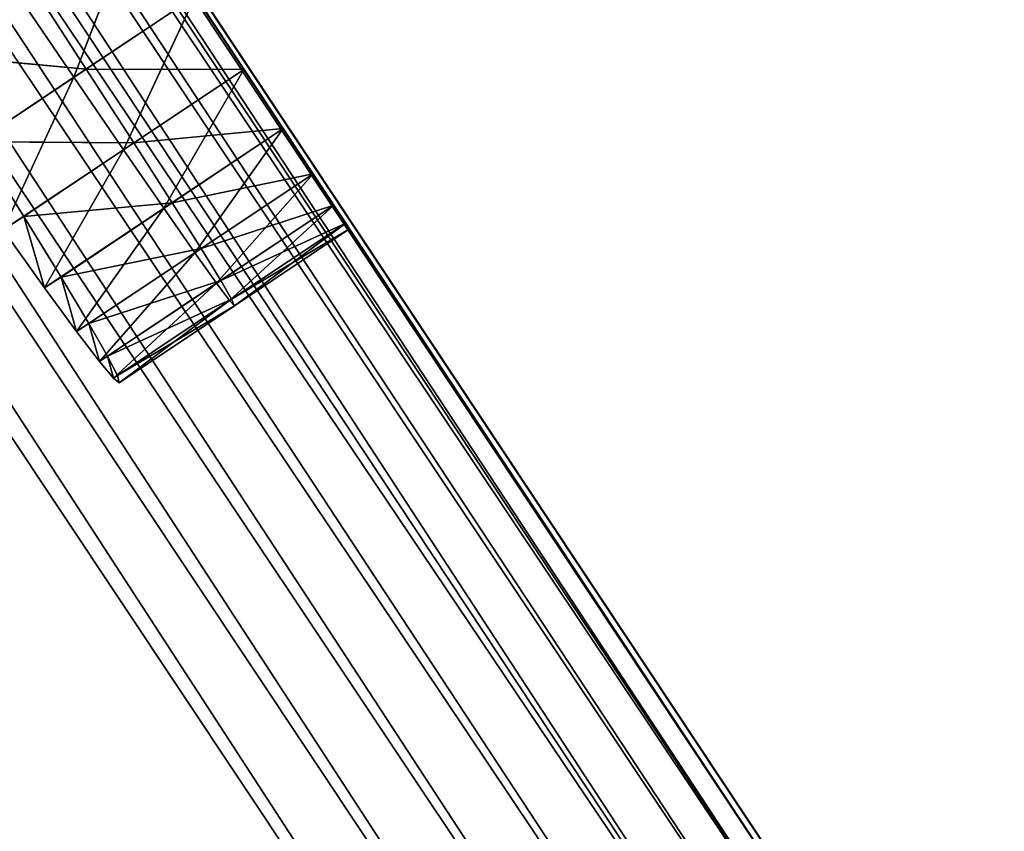
# Model space of a CAD drawing. Units: inches. Extents: x 39 to 180, y -10 to 88.
# Drawn here: x 74 to 77, y 9 to 11 of the extents above; entities that cross this region are included whole.
import ezdxf

# ---------------------------------------------------------------- set-up
doc = ezdxf.new("R2010")
doc.units = ezdxf.units.IN
doc.header["$MEASUREMENT"] = 0
doc.layers.get('0').update_dxf_attribs({"true_color": 0xff5454})
doc.layers.add('Default', color=7, linetype='Continuous', true_color=0x404040)

# ---------------------------------------------------------------- blocks, each defined once
blk = doc.blocks.new('Group#117')
at = {"color": 0}
for p, q in [((0.0001, 26.2177), (0.0001, 16.8657)), ((0.0001, 16.8657, 8.0517), (0.0001, 26.2177, 8.0517)), ((0.0001, 19.2037), (0.0001, 26.2177)), ((0.0001, 26.2177, 8.0517), (0.0001, 19.2037, 8.0517))]:
    blk.add_line(p, q, dxfattribs=at)
at = {"color": 53, "true_color": 0xebc339}
for p, q in [((0.0394, 23.3329, 14.001), (1.1303, 23.3608, 14.5845)), ((0.0394, 23.3329, 14.001), (1.1303, 23.3608, 14.5845)), ((1.1303, 23.3608, 14.5845), (0.0394, 23.3591, 14.5845)), ((1.1303, 23.3608, 14.5845), (0.0394, 23.3591, 14.5845)), ((0.0394, 23.3329, 15.168), (0.0394, 23.3591, 14.5845)), ((0.0394, 23.3591, 14.5845), (0.0394, 23.3329, 14.001)), ((0.0394, 23.3591, 14.5845), (0.0394, 23.3329, 14.001)), ((0.0394, 23.3591, 14.5845), (1.1208, 23.3345, 15.168)), ((0.0394, 23.3591, 14.5845), (1.1208, 23.3345, 15.168)), ((0.0394, 23.3329, 15.168), (0.0394, 23.3591, 14.5845)), ((0.0394, 23.2507, 13.4029), (1.1398, 23.3345, 14.0011)), ((1.1398, 23.3345, 14.0011), (0.0394, 23.3329, 14.001)), ((0.0394, 23.2507, 13.4029), (1.1398, 23.3345, 14.0011)), ((1.1398, 23.3345, 14.0011), (0.0394, 23.3329, 14.001)), ((1.1208, 23.3345, 15.168), (0.0394, 23.3329, 15.168)), ((1.1208, 23.3345, 15.168), (0.0394, 23.3329, 15.168)), ((0.0394, 23.2507, 15.7661), (0.0394, 23.3329, 15.168)), ((0.0394, 23.3329, 14.001), (0.0394, 23.2507, 13.4029)), ((0.0394, 23.3329, 14.001), (0.0394, 23.2507, 13.4029)), ((0.0394, 23.3329, 15.168), (1.1111, 23.2524, 15.7661)), ((0.0394, 23.3329, 15.168), (1.1111, 23.2524, 15.7661)), ((0.0394, 23.2507, 15.7661), (0.0394, 23.3329, 15.168)), ((1.1111, 23.2524, 15.7661), (1.1208, 23.3345, 15.168)), ((1.1111, 23.2524, 15.7661), (1.1208, 23.3345, 15.168)), ((1.1208, 23.3345, 15.168), (1.1303, 23.3608, 14.5845)), ((1.1208, 23.3345, 15.168), (1.1303, 23.3608, 14.5845)), ((2.2023, 23.3362, 15.168), (1.1208, 23.3345, 15.168)), ((2.2023, 23.3362, 15.168), (1.1208, 23.3345, 15.168)), ((1.1208, 23.3345, 15.168), (2.1828, 23.254, 15.7661)), ((1.1208, 23.3345, 15.168), (2.1828, 23.254, 15.7661)), ((2.2213, 23.3625, 14.5846), (1.1303, 23.3608, 14.5845)), ((2.2213, 23.3625, 14.5846), (1.1303, 23.3608, 14.5845)), ((1.1303, 23.3608, 14.5845), (2.2023, 23.3362, 15.168)), ((1.1303, 23.3608, 14.5845), (1.1398, 23.3345, 14.0011)), ((1.1303, 23.3608, 14.5845), (2.2023, 23.3362, 15.168)), ((1.1303, 23.3608, 14.5845), (1.1398, 23.3345, 14.0011)), ((1.1398, 23.3345, 14.0011), (2.2213, 23.3625, 14.5846)), ((1.1398, 23.3345, 14.0011), (2.2213, 23.3625, 14.5846)), ((2.2402, 23.3362, 14.0011), (1.1398, 23.3345, 14.0011)), ((2.2402, 23.3362, 14.0011), (1.1398, 23.3345, 14.0011)), ((1.1398, 23.3345, 14.0011), (1.1495, 23.2524, 13.403)), ((1.1398, 23.3345, 14.0011), (1.1495, 23.2524, 13.403)), ((1.1495, 23.2524, 13.403), (2.2402, 23.3362, 14.0011)), ((1.1495, 23.2524, 13.403), (2.2402, 23.3362, 14.0011)), ((2.2023, 23.3362, 15.168), (2.1828, 23.254, 15.7661)), ((2.2023, 23.3362, 15.168), (2.1828, 23.254, 15.7661)), ((2.2213, 23.3625, 14.5846), (2.2023, 23.3362, 15.168)), ((2.2213, 23.3625, 14.5846), (2.2023, 23.3362, 15.168)), ((2.2402, 23.3362, 14.0011), (2.2023, 23.3362, 15.168)), ((2.2402, 23.3362, 14.0011), (2.2023, 23.3362, 15.168)), ((2.2402, 23.3362, 14.0011), (2.2213, 23.3625, 14.5846)), ((2.2402, 23.3362, 14.0011), (2.2213, 23.3625, 14.5846)), ((2.2596, 23.254, 13.403), (2.2402, 23.3362, 14.0011)), ((2.2596, 23.254, 13.403), (2.2402, 23.3362, 14.0011)), ((1.1495, 23.2524, 13.403), (0.0394, 23.2507, 13.4029)), ((0.0394, 23.1085, 12.7978), (1.1495, 23.2524, 13.403)), ((1.1111, 23.2524, 15.7661), (0.0394, 23.2507, 15.7661)), ((0.0394, 23.1085, 12.7978), (1.1495, 23.2524, 13.403)), ((1.1495, 23.2524, 13.403), (0.0394, 23.2507, 13.4029)), ((1.1111, 23.2524, 15.7661), (0.0394, 23.2507, 15.7661)), ((0.0394, 23.1085, 16.3712), (0.0394, 23.2507, 15.7661)), ((0.0394, 23.2507, 13.4029), (0.0394, 23.1085, 12.7978)), ((0.0394, 23.2507, 15.7661), (1.1012, 23.1102, 16.3713)), ((0.0394, 23.2507, 13.4029), (0.0394, 23.1085, 12.7978)), ((0.0394, 23.2507, 15.7661), (1.1012, 23.1102, 16.3713)), ((0.0394, 23.1085, 16.3712), (0.0394, 23.2507, 15.7661)), ((1.1012, 23.1102, 16.3713), (1.1111, 23.2524, 15.7661)), ((1.1012, 23.1102, 16.3713), (1.1111, 23.2524, 15.7661)), ((2.1828, 23.254, 15.7661), (1.1111, 23.2524, 15.7661)), ((2.1828, 23.254, 15.7661), (1.1111, 23.2524, 15.7661)), ((1.1111, 23.2524, 15.7661), (2.1631, 23.1117, 16.3713)), ((1.1111, 23.2524, 15.7661), (2.1631, 23.1117, 16.3713)), ((2.2596, 23.254, 13.403), (1.1495, 23.2524, 13.403)), ((2.2596, 23.254, 13.403), (1.1495, 23.2524, 13.403)), ((1.1495, 23.2524, 13.403), (1.1593, 23.1102, 12.7978)), ((1.1495, 23.2524, 13.403), (1.1593, 23.1102, 12.7978)), ((1.1593, 23.1102, 12.7978), (2.2596, 23.254, 13.403)), ((1.1593, 23.1102, 12.7978), (2.2596, 23.254, 13.403)), ((2.1828, 23.254, 15.7661), (2.1631, 23.1117, 16.3713)), ((2.1828, 23.254, 15.7661), (2.1631, 23.1117, 16.3713)), ((2.2792, 23.1117, 12.7979), (2.2596, 23.254, 13.403)), ((2.2792, 23.1117, 12.7979), (2.2596, 23.254, 13.403)), ((1.1593, 23.1102, 12.7978), (0.0394, 23.1085, 12.7978)), ((1.1012, 23.1102, 16.3713), (0.0394, 23.1085, 16.3712)), ((0.0394, 22.9032, 12.1943), (1.1593, 23.1102, 12.7978)), ((0.0394, 22.9032, 12.1943), (1.1593, 23.1102, 12.7978)), ((1.1593, 23.1102, 12.7978), (0.0394, 23.1085, 12.7978)), ((1.1012, 23.1102, 16.3713), (0.0394, 23.1085, 16.3712)), ((0.0394, 22.9032, 16.9747), (0.0394, 23.1085, 16.3712)), ((0.0394, 23.1085, 12.7978), (0.0394, 22.9032, 12.1943)), ((0.0394, 23.1085, 16.3712), (1.0914, 22.9048, 16.9747)), ((0.0394, 23.1085, 12.7978), (0.0394, 22.9032, 12.1943)), ((0.0394, 23.1085, 16.3712), (1.0914, 22.9048, 16.9747)), ((0.0394, 22.9032, 16.9747), (0.0394, 23.1085, 16.3712)), ((1.0914, 22.9048, 16.9747), (1.1012, 23.1102, 16.3713)), ((1.0914, 22.9048, 16.9747), (1.1012, 23.1102, 16.3713)), ((2.1631, 23.1117, 16.3713), (1.1012, 23.1102, 16.3713)), ((2.1631, 23.1117, 16.3713), (1.1012, 23.1102, 16.3713)), ((1.1012, 23.1102, 16.3713), (2.1434, 22.9064, 16.9748)), ((1.1012, 23.1102, 16.3713), (2.1434, 22.9064, 16.9748)), ((2.2792, 23.1117, 12.7979), (1.1593, 23.1102, 12.7978)), ((2.2792, 23.1117, 12.7979), (1.1593, 23.1102, 12.7978)), ((1.1593, 23.1102, 12.7978), (1.169, 22.9048, 12.1943)), ((1.1593, 23.1102, 12.7978), (1.169, 22.9048, 12.1943)), ((1.169, 22.9048, 12.1943), (2.2792, 23.1117, 12.7979)), ((1.169, 22.9048, 12.1943), (2.2792, 23.1117, 12.7979)), ((2.1631, 23.1117, 16.3713), (2.1434, 22.9064, 16.9748)), ((2.1631, 23.1117, 16.3713), (2.1434, 22.9064, 16.9748)), ((2.2988, 22.9064, 12.1944), (2.2792, 23.1117, 12.7979)), ((2.2988, 22.9064, 12.1944), (2.2792, 23.1117, 12.7979)), ((0.0394, 22.6337, 11.6021), (1.169, 22.9048, 12.1943)), ((1.169, 22.9048, 12.1943), (0.0394, 22.9032, 12.1943)), ((0.0394, 22.6337, 11.6021), (1.169, 22.9048, 12.1943)), ((1.169, 22.9048, 12.1943), (0.0394, 22.9032, 12.1943)), ((0.0394, 22.9032, 16.9747), (1.0914, 22.9048, 16.9747)), ((0.0394, 22.9032, 16.9747), (1.0914, 22.9048, 16.9747)), ((0.0394, 22.6337, 17.5669), (0.0394, 22.9032, 16.9747)), ((0.0394, 22.9032, 12.1943), (0.0394, 22.6337, 11.6021)), ((0.0394, 22.6337, 17.5669), (0.0394, 22.9032, 16.9747)), ((1.0817, 22.6353, 17.5669), (0.0394, 22.9032, 16.9747)), ((0.0394, 22.9032, 12.1943), (0.0394, 22.6337, 11.6021)), ((1.0817, 22.6353, 17.5669), (0.0394, 22.9032, 16.9747)), ((1.0914, 22.9048, 16.9747), (1.0817, 22.6353, 17.5669)), ((1.0914, 22.9048, 16.9747), (1.0817, 22.6353, 17.5669)), ((2.1434, 22.9064, 16.9748), (1.0914, 22.9048, 16.9747)), ((2.1434, 22.9064, 16.9748), (1.0914, 22.9048, 16.9747)), ((1.0914, 22.9048, 16.9747), (2.1241, 22.6367, 17.567)), ((1.0914, 22.9048, 16.9747), (2.1241, 22.6367, 17.567)), ((1.169, 22.9048, 12.1943), (2.2988, 22.9064, 12.1944)), ((1.169, 22.9048, 12.1943), (2.2988, 22.9064, 12.1944)), ((1.169, 22.9048, 12.1943), (1.1786, 22.6353, 11.6021)), ((1.169, 22.9048, 12.1943), (1.1786, 22.6353, 11.6021)), ((2.2988, 22.9064, 12.1944), (1.1786, 22.6353, 11.6021)), ((2.2988, 22.9064, 12.1944), (1.1786, 22.6353, 11.6021)), ((2.1434, 22.9064, 16.9748), (2.1241, 22.6367, 17.567)), ((2.1434, 22.9064, 16.9748), (2.1241, 22.6367, 17.567)), ((2.3179, 22.6367, 11.6022), (2.2988, 22.9064, 12.1944)), ((2.3179, 22.6367, 11.6022), (2.2988, 22.9064, 12.1944)), ((1.1786, 22.6353, 11.6021), (0.0394, 22.6337, 11.6021)), ((0.0394, 22.3007, 11.0312), (1.1786, 22.6353, 11.6021)), ((1.0817, 22.6353, 17.5669), (0.0394, 22.6337, 17.5669)), ((1.0817, 22.6353, 17.5669), (0.0394, 22.6337, 17.5669)), ((0.0394, 22.3007, 11.0312), (1.1786, 22.6353, 11.6021)), ((1.1786, 22.6353, 11.6021), (0.0394, 22.6337, 11.6021)), ((0.0394, 22.3007, 18.1378), (0.0394, 22.6337, 17.5669)), ((0.0394, 22.6337, 11.6021), (0.0394, 22.3007, 11.0312)), ((0.0394, 22.6337, 17.5669), (1.0724, 22.3021, 18.1378)), ((0.0394, 22.6337, 11.6021), (0.0394, 22.3007, 11.0312)), ((0.0394, 22.6337, 17.5669), (1.0724, 22.3021, 18.1378)), ((0.0394, 22.3007, 18.1378), (0.0394, 22.6337, 17.5669)), ((1.0724, 22.3021, 18.1378), (1.0817, 22.6353, 17.5669)), ((1.0724, 22.3021, 18.1378), (1.0817, 22.6353, 17.5669)), ((2.1241, 22.6367, 17.567), (1.0817, 22.6353, 17.5669)), ((2.1241, 22.6367, 17.567), (1.0817, 22.6353, 17.5669)), ((1.0817, 22.6353, 17.5669), (2.1054, 22.3035, 18.1378)), ((1.0817, 22.6353, 17.5669), (2.1054, 22.3035, 18.1378)), ((1.1786, 22.6353, 11.6021), (2.3179, 22.6367, 11.6022)), ((1.1786, 22.6353, 11.6021), (2.3179, 22.6367, 11.6022)), ((1.1786, 22.6353, 11.6021), (1.1879, 22.3021, 11.0313)), ((1.1786, 22.6353, 11.6021), (1.1879, 22.3021, 11.0313)), ((1.1879, 22.3021, 11.0313), (2.3179, 22.6367, 11.6022)), ((1.1879, 22.3021, 11.0313), (2.3179, 22.6367, 11.6022)), ((2.1241, 22.6367, 17.567), (2.1054, 22.3035, 18.1378)), ((2.1241, 22.6367, 17.567), (2.1054, 22.3035, 18.1378)), ((1.1879, 22.3021, 11.0313), (0.0394, 22.3007, 11.0312)), ((0.0394, 21.9069, 10.4917), (1.1879, 22.3021, 11.0313)), ((1.0724, 22.3021, 18.1378), (0.0394, 22.3007, 18.1378)), ((0.0394, 21.9069, 10.4917), (1.1879, 22.3021, 11.0313)), ((1.1879, 22.3021, 11.0313), (0.0394, 22.3007, 11.0312)), ((1.0724, 22.3021, 18.1378), (0.0394, 22.3007, 18.1378)), ((1.0635, 21.9082, 18.6773), (1.0724, 22.3021, 18.1378)), ((1.0635, 21.9082, 18.6773), (1.0724, 22.3021, 18.1378)), ((2.1054, 22.3035, 18.1378), (1.0724, 22.3021, 18.1378)), ((2.1054, 22.3035, 18.1378), (1.0724, 22.3021, 18.1378)), ((1.0724, 22.3021, 18.1378), (2.0877, 21.9095, 18.6774)), ((1.0724, 22.3021, 18.1378), (2.0877, 21.9095, 18.6774)), ((2.3363, 22.3035, 11.0313), (1.1879, 22.3021, 11.0313)), ((2.3363, 22.3035, 11.0313), (1.1879, 22.3021, 11.0313)), ((1.1879, 22.3021, 11.0313), (1.1966, 21.9082, 10.4917)), ((1.1879, 22.3021, 11.0313), (1.1966, 21.9082, 10.4917))]:
    blk.add_line(p, q, dxfattribs=at)
at = {"layer": 'Default', "color": 0}
mesh = blk.add_polyface(dxfattribs=at)
corners = [(0.0001, 26.2177), (0.0001, 16.8657), (0.0001, 19.2037), (0.0001, 12.8324), (0.0001, 11.4484), (0.0001, 11.1715), (0.0526, 26.7908), (0.0012, 10.8322), (0.0109, 10.4971), (0.0711, 9.7395), (0.2211, 27.377), (0.1834, 8.9878), (0.3596, 8.1993), (0.5134, 27.9412), (0.5932, 7.4259), (0.9225, 28.4448), (0.883, 6.6716), (1.2275, 5.9408), (1.4262, 28.8539), (1.6449, 5.2045), (1.9903, 29.1462), (2.1176, 4.5026), (2.5765, 29.3147), (2.6431, 3.8392), (3.1497, 29.3673), (3.218, 3.2181), (31.4323, 29.3673), (3.839, 2.6432), (4.5025, 2.1178), (5.2045, 1.6449), (5.9407, 1.2275), (6.6716, 0.8831), (7.4258, 0.5932), (8.1991, 0.3597), (8.9877, 0.1835), (9.7395, 0.0712), (10.4967, 0.0111), (10.8654, 0.0008), (11.1716, 0), (11.7247, 0.0002), (13.9392, 0.0001), (15.9077, 0.0002), (31.4323, 0.0002), (0, 11.7252), (0, 13.9396)]
mesh.append_faces([[corners[k] for k in face] for face in [(0, 1, 2), (41, 26, 42)]], dxfattribs={"vtx0": -1, "color": 0})
mesh.append_faces([[corners[k] for k in face] for face in [(4, 0, 5), (5, 6, 7), (7, 6, 8), (8, 6, 9), (9, 10, 11), (11, 10, 12), (12, 13, 14), (14, 15, 16), (16, 15, 17), (17, 18, 19), (19, 20, 21), (21, 22, 23), (23, 24, 25), (25, 26, 27), (27, 26, 28), (28, 26, 29), (29, 26, 30), (30, 26, 31), (31, 26, 32), (32, 26, 33), (33, 26, 34), (34, 26, 35), (35, 26, 36), (36, 26, 37), (37, 26, 38), (38, 26, 39), (39, 26, 40), (40, 26, 41)]], dxfattribs={"vtx0": -1, "vtx1": -1, "color": 0})
mesh.append_faces([[corners[k] for k in face] for face in [(1, 0, 3), (3, 0, 4)]], dxfattribs={"vtx0": -1, "vtx1": -1, "vtx2": -1, "color": 0})
mesh.append_faces([[corners[k] for k in face] for face in [(5, 0, 6), (9, 6, 10), (12, 10, 13), (14, 13, 15), (17, 15, 18), (19, 18, 20), (21, 20, 22), (23, 22, 24), (25, 24, 26)]], dxfattribs={"vtx0": -1, "vtx2": -1, "color": 0})
mesh.append_faces([[corners[k] for k in face] for face in [(4, 43, 3), (3, 44, 1)]], dxfattribs={"vtx2": -1, "color": 0})
at = {"layer": 'Default', "color": 53, "true_color": 0xebc339}
mesh = blk.add_polyface(dxfattribs=at)
corners = [(0.0001, 11.4484, 8.0517), (0.0001, 12.8324, 8.0517), (0, 11.7252, 8.0517), (0.0001, 11.1715, 8.0517), (0.0001, 16.8657, 8.0517), (0.0001, 19.2037, 8.0517), (0.0001, 26.2177, 8.0517), (0.0012, 10.8322, 8.0517), (0.0526, 26.7908, 8.0517), (0.0109, 10.4971, 8.0517), (0.0711, 9.7395, 8.0517), (0.2211, 27.377, 8.0517), (0.1834, 8.9878, 8.0517), (0.3596, 8.1993, 8.0517), (0.5134, 27.9412, 8.0517), (0.5932, 7.4259, 8.0517), (0.9225, 28.4448, 8.0517), (0.883, 6.6716, 8.0517), (1.2275, 5.9408, 8.0517), (1.4262, 28.8539, 8.0517), (1.6449, 5.2045, 8.0517), (1.9903, 29.1462, 8.0517), (2.1176, 4.5026, 8.0517), (2.5765, 29.3147, 8.0517), (2.6431, 3.8392, 8.0517), (3.1497, 29.3673, 8.0517), (3.218, 3.2181, 8.0517), (31.4323, 29.3673, 8.0517), (3.839, 2.6432, 8.0517), (4.5025, 2.1178, 8.0517), (5.2045, 1.6449, 8.0517), (5.9407, 1.2275, 8.0517), (6.6716, 0.8831, 8.0517), (7.4258, 0.5932, 8.0517), (8.1991, 0.3597, 8.0517), (8.9877, 0.1835, 8.0517), (9.7395, 0.0712, 8.0517), (10.4967, 0.0111, 8.0517), (10.8654, 0.0008, 8.0517), (11.1716, 0, 8.0517), (11.7247, 0.0002, 8.0517), (13.9392, 0.0001, 8.0517), (15.9077, 0.0002, 8.0517), (31.4323, 0.0002, 8.0517), (0, 13.9396, 8.0517)]
mesh.append_faces([[corners[k] for k in face] for face in [(0, 1, 2), (27, 42, 43)]], dxfattribs={"vtx0": -1, "color": 53})
mesh.append_faces([[corners[k] for k in face] for face in [(4, 3, 5), (5, 3, 6), (6, 7, 8), (8, 10, 11), (11, 13, 14), (14, 15, 16), (16, 18, 19), (19, 20, 21), (21, 22, 23), (23, 24, 25), (25, 26, 27)]], dxfattribs={"vtx0": -1, "vtx1": -1, "color": 53})
mesh.append_faces([[corners[k] for k in face] for face in [(1, 3, 4)]], dxfattribs={"vtx0": -1, "vtx1": -1, "vtx2": -1, "color": 53})
mesh.append_faces([[corners[k] for k in face] for face in [(1, 0, 3), (6, 3, 7), (8, 7, 9), (8, 9, 10), (11, 10, 12), (11, 12, 13), (14, 13, 15), (16, 15, 17), (16, 17, 18), (19, 18, 20), (21, 20, 22), (23, 22, 24), (25, 24, 26), (27, 26, 28), (27, 28, 29), (27, 29, 30), (27, 30, 31), (27, 31, 32), (27, 32, 33), (27, 33, 34), (27, 34, 35), (27, 35, 36), (27, 36, 37), (27, 37, 38), (27, 38, 39), (27, 39, 40), (27, 40, 41), (27, 41, 42)]], dxfattribs={"vtx0": -1, "vtx2": -1, "color": 53})
mesh.append_faces([[corners[k] for k in face] for face in [(4, 44, 1)]], dxfattribs={"vtx2": -1, "color": 53})
mesh = blk.add_polyface(dxfattribs=at)
corners = [(0.0001, 26.2177, 8.0517), (0.0001, 16.8657, 1.6103), (0.0001, 16.8657, 8.0517), (0.0001, 16.8657), (0.0001, 26.2177), (0.0001, 26.2177, 6.4414)]
mesh.append_faces([[corners[k] for k in face] for face in [(0, 1, 2), (4, 0, 5)]], dxfattribs={"vtx0": -1, "color": 53})
mesh.append_faces([[corners[k] for k in face] for face in [(1, 0, 3), (3, 0, 4)]], dxfattribs={"vtx0": -1, "vtx1": -1, "color": 53})
mesh = blk.add_polyface(dxfattribs=at)
corners = [(1.1303, 23.3608, 14.5845), (1.1398, 23.3345, 14.0011), (0.0394, 23.3329, 14.001)]
mesh.append_faces([[corners[k] for k in face] for face in [(0, 1, 2)]], dxfattribs={"color": 53})
mesh = blk.add_polyface(dxfattribs=at)
corners = [(1.1303, 23.3608, 14.5845), (0.0394, 23.3329, 14.001), (0.0394, 23.3591, 14.5845)]
mesh.append_faces([[corners[k] for k in face] for face in [(0, 1, 2)]], dxfattribs={"color": 53})
mesh = blk.add_polyface(dxfattribs=at)
corners = [(1.1208, 23.3345, 15.168), (1.1303, 23.3608, 14.5845), (0.0394, 23.3591, 14.5845)]
mesh.append_faces([[corners[k] for k in face] for face in [(0, 1, 2)]], dxfattribs={"color": 53})
mesh = blk.add_polyface(dxfattribs=at)
corners = [(0.0394, 17.4492, 21.0517), (0.0394, 16.8657, 8.0911), (0.0394, 16.8657, 21.078), (0.0394, 17.4492, 8.1173), (0.0394, 18.0473, 20.9696), (0.0394, 18.0473, 8.1995), (0.0394, 18.6524, 20.8273), (0.0394, 18.6524, 8.3417), (0.0394, 19.2559, 20.622), (0.0394, 19.2559, 8.547), (0.0394, 19.8481, 20.3525), (0.0394, 19.8481, 8.8165), (0.0394, 20.419, 20.0195), (0.0394, 20.419, 9.1495), (0.0394, 20.9585, 19.6257), (0.0394, 20.9585, 9.5433), (0.0394, 21.4573, 19.1761), (0.0394, 21.4573, 9.9929), (0.0394, 21.9069, 18.6773), (0.0394, 21.9069, 10.4917), (0.0394, 22.3007, 18.1378), (0.0394, 22.3007, 11.0312), (0.0394, 22.6337, 17.5669), (0.0394, 22.6337, 11.6021), (0.0394, 22.9032, 16.9747), (0.0394, 22.9032, 12.1943), (0.0394, 23.1085, 16.3712), (0.0394, 23.1085, 12.7978), (0.0394, 23.2507, 15.7661), (0.0394, 23.2507, 13.4029), (0.0394, 23.3329, 15.168), (0.0394, 23.3329, 14.001), (0.0394, 23.3591, 14.5845)]
mesh.append_faces([[corners[k] for k in face] for face in [(0, 1, 2), (31, 30, 32)]], dxfattribs={"vtx0": -1, "color": 53})
mesh.append_faces([[corners[k] for k in face] for face in [(1, 0, 3), (3, 4, 5), (5, 6, 7), (7, 8, 9), (9, 10, 11), (11, 12, 13), (13, 14, 15), (15, 16, 17), (17, 18, 19), (19, 20, 21), (21, 22, 23), (23, 24, 25), (25, 26, 27), (27, 28, 29), (29, 30, 31)]], dxfattribs={"vtx0": -1, "vtx1": -1, "color": 53})
mesh.append_faces([[corners[k] for k in face] for face in [(3, 0, 4), (5, 4, 6), (7, 6, 8), (9, 8, 10), (11, 10, 12), (13, 12, 14), (15, 14, 16), (17, 16, 18), (19, 18, 20), (21, 20, 22), (23, 22, 24), (25, 24, 26), (27, 26, 28), (29, 28, 30)]], dxfattribs={"vtx0": -1, "vtx2": -1, "color": 53})
mesh = blk.add_polyface(dxfattribs=at)
corners = [(1.1208, 23.3345, 15.168), (0.0394, 23.3591, 14.5845), (0.0394, 23.3329, 15.168)]
mesh.append_faces([[corners[k] for k in face] for face in [(0, 1, 2)]], dxfattribs={"color": 53})
mesh = blk.add_polyface(dxfattribs=at)
corners = [(1.1398, 23.3345, 14.0011), (1.1495, 23.2524, 13.403), (0.0394, 23.2507, 13.4029)]
mesh.append_faces([[corners[k] for k in face] for face in [(0, 1, 2)]], dxfattribs={"color": 53})
mesh = blk.add_polyface(dxfattribs=at)
corners = [(1.1398, 23.3345, 14.0011), (0.0394, 23.2507, 13.4029), (0.0394, 23.3329, 14.001)]
mesh.append_faces([[corners[k] for k in face] for face in [(0, 1, 2)]], dxfattribs={"color": 53})
mesh = blk.add_polyface(dxfattribs=at)
corners = [(1.1111, 23.2524, 15.7661), (1.1208, 23.3345, 15.168), (0.0394, 23.3329, 15.168)]
mesh.append_faces([[corners[k] for k in face] for face in [(0, 1, 2)]], dxfattribs={"color": 53})
mesh = blk.add_polyface(dxfattribs=at)
corners = [(1.1111, 23.2524, 15.7661), (0.0394, 23.3329, 15.168), (0.0394, 23.2507, 15.7661)]
mesh.append_faces([[corners[k] for k in face] for face in [(0, 1, 2)]], dxfattribs={"color": 53})
mesh = blk.add_polyface(dxfattribs=at)
corners = [(2.1828, 23.254, 15.7661), (1.1208, 23.3345, 15.168), (1.1111, 23.2524, 15.7661)]
mesh.append_faces([[corners[k] for k in face] for face in [(0, 1, 2)]], dxfattribs={"color": 53})
mesh = blk.add_polyface(dxfattribs=at)
corners = [(2.2023, 23.3362, 15.168), (1.1303, 23.3608, 14.5845), (1.1208, 23.3345, 15.168)]
mesh.append_faces([[corners[k] for k in face] for face in [(0, 1, 2)]], dxfattribs={"color": 53})
mesh = blk.add_polyface(dxfattribs=at)
corners = [(2.1828, 23.254, 15.7661), (2.2023, 23.3362, 15.168), (1.1208, 23.3345, 15.168)]
mesh.append_faces([[corners[k] for k in face] for face in [(0, 1, 2)]], dxfattribs={"color": 53})
mesh = blk.add_polyface(dxfattribs=at)
corners = [(2.2023, 23.3362, 15.168), (2.2213, 23.3625, 14.5846), (1.1303, 23.3608, 14.5845)]
mesh.append_faces([[corners[k] for k in face] for face in [(0, 1, 2)]], dxfattribs={"color": 53})
mesh = blk.add_polyface(dxfattribs=at)
corners = [(2.2213, 23.3625, 14.5846), (1.1398, 23.3345, 14.0011), (1.1303, 23.3608, 14.5845)]
mesh.append_faces([[corners[k] for k in face] for face in [(0, 1, 2)]], dxfattribs={"color": 53})
mesh = blk.add_polyface(dxfattribs=at)
corners = [(2.2213, 23.3625, 14.5846), (2.2402, 23.3362, 14.0011), (1.1398, 23.3345, 14.0011)]
mesh.append_faces([[corners[k] for k in face] for face in [(0, 1, 2)]], dxfattribs={"color": 53})
mesh = blk.add_polyface(dxfattribs=at)
corners = [(2.2402, 23.3362, 14.0011), (1.1495, 23.2524, 13.403), (1.1398, 23.3345, 14.0011)]
mesh.append_faces([[corners[k] for k in face] for face in [(0, 1, 2)]], dxfattribs={"color": 53})
mesh = blk.add_polyface(dxfattribs=at)
corners = [(2.2402, 23.3362, 14.0011), (2.2596, 23.254, 13.403), (1.1495, 23.2524, 13.403)]
mesh.append_faces([[corners[k] for k in face] for face in [(0, 1, 2)]], dxfattribs={"color": 53})
mesh = blk.add_polyface(dxfattribs=at)
corners = [(2.4293, 17.4495, 8.1173), (2.0078, 16.8657, 21.078), (2.4299, 16.8657, 8.0911), (2.0089, 17.4495, 21.0517), (2.4268, 18.0479, 8.1995), (2.0118, 18.0479, 20.9696), (2.4224, 18.6533, 8.3418), (2.0166, 18.6533, 20.8273), (2.0235, 19.2572, 20.6221), (2.416, 19.2572, 8.547), (2.0326, 19.8497, 20.3526), (2.4074, 19.8497, 8.8165), (2.3968, 20.4208, 9.1496), (2.0436, 20.4208, 20.0195), (2.0565, 20.9606, 19.6257), (2.3842, 20.9606, 9.5434), (2.3698, 21.4596, 9.993), (2.0713, 21.4596, 19.1761), (2.3537, 21.9095, 10.4918), (2.0877, 21.9095, 18.6774), (2.3363, 22.3035, 11.0313), (2.1054, 22.3035, 18.1378), (2.3179, 22.6367, 11.6022), (2.1241, 22.6367, 17.567), (2.2988, 22.9064, 12.1944), (2.1434, 22.9064, 16.9748), (2.2792, 23.1117, 12.7979), (2.1631, 23.1117, 16.3713), (2.2596, 23.254, 13.403), (2.1828, 23.254, 15.7661), (2.2402, 23.3362, 14.0011), (2.2023, 23.3362, 15.168)]
mesh.append_faces([[corners[k] for k in face] for face in [(0, 1, 2), (29, 30, 31)]], dxfattribs={"vtx0": -1, "color": 53})
mesh.append_faces([[corners[k] for k in face] for face in [(1, 0, 3), (3, 4, 5), (5, 6, 7), (7, 6, 8), (8, 9, 10), (10, 12, 13), (13, 12, 14), (14, 16, 17), (17, 18, 19), (19, 20, 21), (21, 22, 23), (23, 24, 25), (25, 26, 27), (27, 28, 29)]], dxfattribs={"vtx0": -1, "vtx1": -1, "color": 53})
mesh.append_faces([[corners[k] for k in face] for face in [(3, 0, 4), (5, 4, 6), (8, 6, 9), (10, 9, 11), (10, 11, 12), (14, 12, 15), (14, 15, 16), (17, 16, 18), (19, 18, 20), (21, 20, 22), (23, 22, 24), (25, 24, 26), (27, 26, 28), (29, 28, 30)]], dxfattribs={"vtx0": -1, "vtx2": -1, "color": 53})
mesh = blk.add_polyface(dxfattribs=at)
corners = [(2.2213, 23.3625, 14.5846), (2.2023, 23.3362, 15.168), (2.2402, 23.3362, 14.0011)]
mesh.append_faces([[corners[k] for k in face] for face in [(0, 1, 2)]], dxfattribs={"color": 53})
mesh = blk.add_polyface(dxfattribs=at)
corners = [(1.1495, 23.2524, 13.403), (1.1593, 23.1102, 12.7978), (0.0394, 23.1085, 12.7978)]
mesh.append_faces([[corners[k] for k in face] for face in [(0, 1, 2)]], dxfattribs={"color": 53})
mesh = blk.add_polyface(dxfattribs=at)
corners = [(1.1012, 23.1102, 16.3713), (1.1111, 23.2524, 15.7661), (0.0394, 23.2507, 15.7661)]
mesh.append_faces([[corners[k] for k in face] for face in [(0, 1, 2)]], dxfattribs={"color": 53})
mesh = blk.add_polyface(dxfattribs=at)
corners = [(1.1495, 23.2524, 13.403), (0.0394, 23.1085, 12.7978), (0.0394, 23.2507, 13.4029)]
mesh.append_faces([[corners[k] for k in face] for face in [(0, 1, 2)]], dxfattribs={"color": 53})
mesh = blk.add_polyface(dxfattribs=at)
corners = [(1.1012, 23.1102, 16.3713), (0.0394, 23.2507, 15.7661), (0.0394, 23.1085, 16.3712)]
mesh.append_faces([[corners[k] for k in face] for face in [(0, 1, 2)]], dxfattribs={"color": 53})
mesh = blk.add_polyface(dxfattribs=at)
corners = [(2.1631, 23.1117, 16.3713), (1.1111, 23.2524, 15.7661), (1.1012, 23.1102, 16.3713)]
mesh.append_faces([[corners[k] for k in face] for face in [(0, 1, 2)]], dxfattribs={"color": 53})
mesh = blk.add_polyface(dxfattribs=at)
corners = [(2.1631, 23.1117, 16.3713), (2.1828, 23.254, 15.7661), (1.1111, 23.2524, 15.7661)]
mesh.append_faces([[corners[k] for k in face] for face in [(0, 1, 2)]], dxfattribs={"color": 53})
mesh = blk.add_polyface(dxfattribs=at)
corners = [(2.2596, 23.254, 13.403), (1.1593, 23.1102, 12.7978), (1.1495, 23.2524, 13.403)]
mesh.append_faces([[corners[k] for k in face] for face in [(0, 1, 2)]], dxfattribs={"color": 53})
mesh = blk.add_polyface(dxfattribs=at)
corners = [(2.2596, 23.254, 13.403), (2.2792, 23.1117, 12.7979), (1.1593, 23.1102, 12.7978)]
mesh.append_faces([[corners[k] for k in face] for face in [(0, 1, 2)]], dxfattribs={"color": 53})
mesh = blk.add_polyface(dxfattribs=at)
corners = [(1.0914, 22.9048, 16.9747), (1.1012, 23.1102, 16.3713), (0.0394, 23.1085, 16.3712)]
mesh.append_faces([[corners[k] for k in face] for face in [(0, 1, 2)]], dxfattribs={"color": 53})
mesh = blk.add_polyface(dxfattribs=at)
corners = [(1.1593, 23.1102, 12.7978), (1.169, 22.9048, 12.1943), (0.0394, 22.9032, 12.1943)]
mesh.append_faces([[corners[k] for k in face] for face in [(0, 1, 2)]], dxfattribs={"color": 53})
mesh = blk.add_polyface(dxfattribs=at)
corners = [(1.1593, 23.1102, 12.7978), (0.0394, 22.9032, 12.1943), (0.0394, 23.1085, 12.7978)]
mesh.append_faces([[corners[k] for k in face] for face in [(0, 1, 2)]], dxfattribs={"color": 53})
mesh = blk.add_polyface(dxfattribs=at)
corners = [(1.0914, 22.9048, 16.9747), (0.0394, 23.1085, 16.3712), (0.0394, 22.9032, 16.9747)]
mesh.append_faces([[corners[k] for k in face] for face in [(0, 1, 2)]], dxfattribs={"color": 53})
mesh = blk.add_polyface(dxfattribs=at)
corners = [(2.1434, 22.9064, 16.9748), (1.1012, 23.1102, 16.3713), (1.0914, 22.9048, 16.9747)]
mesh.append_faces([[corners[k] for k in face] for face in [(0, 1, 2)]], dxfattribs={"color": 53})
mesh = blk.add_polyface(dxfattribs=at)
corners = [(2.1434, 22.9064, 16.9748), (2.1631, 23.1117, 16.3713), (1.1012, 23.1102, 16.3713)]
mesh.append_faces([[corners[k] for k in face] for face in [(0, 1, 2)]], dxfattribs={"color": 53})
mesh = blk.add_polyface(dxfattribs=at)
corners = [(2.2792, 23.1117, 12.7979), (1.169, 22.9048, 12.1943), (1.1593, 23.1102, 12.7978)]
mesh.append_faces([[corners[k] for k in face] for face in [(0, 1, 2)]], dxfattribs={"color": 53})
mesh = blk.add_polyface(dxfattribs=at)
corners = [(2.2792, 23.1117, 12.7979), (2.2988, 22.9064, 12.1944), (1.169, 22.9048, 12.1943)]
mesh.append_faces([[corners[k] for k in face] for face in [(0, 1, 2)]], dxfattribs={"color": 53})
mesh = blk.add_polyface(dxfattribs=at)
corners = [(1.169, 22.9048, 12.1943), (1.1786, 22.6353, 11.6021), (0.0394, 22.6337, 11.6021)]
mesh.append_faces([[corners[k] for k in face] for face in [(0, 1, 2)]], dxfattribs={"color": 53})
mesh = blk.add_polyface(dxfattribs=at)
corners = [(1.169, 22.9048, 12.1943), (0.0394, 22.6337, 11.6021), (0.0394, 22.9032, 12.1943)]
mesh.append_faces([[corners[k] for k in face] for face in [(0, 1, 2)]], dxfattribs={"color": 53})
mesh = blk.add_polyface(dxfattribs=at)
corners = [(1.0817, 22.6353, 17.5669), (1.0914, 22.9048, 16.9747), (0.0394, 22.9032, 16.9747)]
mesh.append_faces([[corners[k] for k in face] for face in [(0, 1, 2)]], dxfattribs={"color": 53})
mesh = blk.add_polyface(dxfattribs=at)
corners = [(1.0817, 22.6353, 17.5669), (0.0394, 22.9032, 16.9747), (0.0394, 22.6337, 17.5669)]
mesh.append_faces([[corners[k] for k in face] for face in [(0, 1, 2)]], dxfattribs={"color": 53})
mesh = blk.add_polyface(dxfattribs=at)
corners = [(2.1241, 22.6367, 17.567), (1.0914, 22.9048, 16.9747), (1.0817, 22.6353, 17.5669)]
mesh.append_faces([[corners[k] for k in face] for face in [(0, 1, 2)]], dxfattribs={"color": 53})
mesh = blk.add_polyface(dxfattribs=at)
corners = [(2.1241, 22.6367, 17.567), (2.1434, 22.9064, 16.9748), (1.0914, 22.9048, 16.9747)]
mesh.append_faces([[corners[k] for k in face] for face in [(0, 1, 2)]], dxfattribs={"color": 53})
mesh = blk.add_polyface(dxfattribs=at)
corners = [(2.2988, 22.9064, 12.1944), (1.1786, 22.6353, 11.6021), (1.169, 22.9048, 12.1943)]
mesh.append_faces([[corners[k] for k in face] for face in [(0, 1, 2)]], dxfattribs={"color": 53})
mesh = blk.add_polyface(dxfattribs=at)
corners = [(2.2988, 22.9064, 12.1944), (2.3179, 22.6367, 11.6022), (1.1786, 22.6353, 11.6021)]
mesh.append_faces([[corners[k] for k in face] for face in [(0, 1, 2)]], dxfattribs={"color": 53})
mesh = blk.add_polyface(dxfattribs=at)
corners = [(1.1786, 22.6353, 11.6021), (1.1879, 22.3021, 11.0313), (0.0394, 22.3007, 11.0312)]
mesh.append_faces([[corners[k] for k in face] for face in [(0, 1, 2)]], dxfattribs={"color": 53})
mesh = blk.add_polyface(dxfattribs=at)
corners = [(1.0724, 22.3021, 18.1378), (1.0817, 22.6353, 17.5669), (0.0394, 22.6337, 17.5669)]
mesh.append_faces([[corners[k] for k in face] for face in [(0, 1, 2)]], dxfattribs={"color": 53})
mesh = blk.add_polyface(dxfattribs=at)
corners = [(1.1786, 22.6353, 11.6021), (0.0394, 22.3007, 11.0312), (0.0394, 22.6337, 11.6021)]
mesh.append_faces([[corners[k] for k in face] for face in [(0, 1, 2)]], dxfattribs={"color": 53})
mesh = blk.add_polyface(dxfattribs=at)
corners = [(1.0724, 22.3021, 18.1378), (0.0394, 22.6337, 17.5669), (0.0394, 22.3007, 18.1378)]
mesh.append_faces([[corners[k] for k in face] for face in [(0, 1, 2)]], dxfattribs={"color": 53})
mesh = blk.add_polyface(dxfattribs=at)
corners = [(2.1054, 22.3035, 18.1378), (1.0817, 22.6353, 17.5669), (1.0724, 22.3021, 18.1378)]
mesh.append_faces([[corners[k] for k in face] for face in [(0, 1, 2)]], dxfattribs={"color": 53})
mesh = blk.add_polyface(dxfattribs=at)
corners = [(2.1054, 22.3035, 18.1378), (2.1241, 22.6367, 17.567), (1.0817, 22.6353, 17.5669)]
mesh.append_faces([[corners[k] for k in face] for face in [(0, 1, 2)]], dxfattribs={"color": 53})
mesh = blk.add_polyface(dxfattribs=at)
corners = [(2.3179, 22.6367, 11.6022), (1.1879, 22.3021, 11.0313), (1.1786, 22.6353, 11.6021)]
mesh.append_faces([[corners[k] for k in face] for face in [(0, 1, 2)]], dxfattribs={"color": 53})
mesh = blk.add_polyface(dxfattribs=at)
corners = [(2.3179, 22.6367, 11.6022), (2.3363, 22.3035, 11.0313), (1.1879, 22.3021, 11.0313)]
mesh.append_faces([[corners[k] for k in face] for face in [(0, 1, 2)]], dxfattribs={"color": 53})
mesh = blk.add_polyface(dxfattribs=at)
corners = [(1.1879, 22.3021, 11.0313), (1.1966, 21.9082, 10.4917), (0.0394, 21.9069, 10.4917)]
mesh.append_faces([[corners[k] for k in face] for face in [(0, 1, 2)]], dxfattribs={"color": 53})
mesh = blk.add_polyface(dxfattribs=at)
corners = [(1.0635, 21.9082, 18.6773), (1.0724, 22.3021, 18.1378), (0.0394, 22.3007, 18.1378)]
mesh.append_faces([[corners[k] for k in face] for face in [(0, 1, 2)]], dxfattribs={"color": 53})
mesh = blk.add_polyface(dxfattribs=at)
corners = [(1.1879, 22.3021, 11.0313), (0.0394, 21.9069, 10.4917), (0.0394, 22.3007, 11.0312)]
mesh.append_faces([[corners[k] for k in face] for face in [(0, 1, 2)]], dxfattribs={"color": 53})
mesh = blk.add_polyface(dxfattribs=at)
corners = [(2.0877, 21.9095, 18.6774), (1.0724, 22.3021, 18.1378), (1.0635, 21.9082, 18.6773)]
mesh.append_faces([[corners[k] for k in face] for face in [(0, 1, 2)]], dxfattribs={"color": 53})
mesh = blk.add_polyface(dxfattribs=at)
corners = [(2.0877, 21.9095, 18.6774), (2.1054, 22.3035, 18.1378), (1.0724, 22.3021, 18.1378)]
mesh.append_faces([[corners[k] for k in face] for face in [(0, 1, 2)]], dxfattribs={"color": 53})
mesh = blk.add_polyface(dxfattribs=at)
corners = [(2.3363, 22.3035, 11.0313), (1.1966, 21.9082, 10.4917), (1.1879, 22.3021, 11.0313)]
mesh.append_faces([[corners[k] for k in face] for face in [(0, 1, 2)]], dxfattribs={"color": 53})
mesh = blk.add_polyface(dxfattribs=at)
corners = [(2.0713, 21.4596, 19.1761), (2.0877, 21.9095, 18.6774), (1.0635, 21.9082, 18.6773)]
mesh.append_faces([[corners[k] for k in face] for face in [(0, 1, 2)]], dxfattribs={"color": 53})
blk = doc.blocks.new('Group#21')
at = {"color": 0, "extrusion": (0, 0, -1), "xscale": 0.4475519999999996, "yscale": 0.9300000000000003, "zscale": -1, "rotation": 180}
blk.add_blockref('Group#117', (0, 27.3116, -6.8426), dxfattribs=at)

msp = doc.modelspace()

# ---------------------------------------------------------------- block references
at = {"color": 0, "extrusion": (0, 0, -1), "zscale": -1, "rotation": 326.4337736177123}
msp.add_blockref('Group#21', (-77.857, 6.0137, -0.8215), dxfattribs=at)

doc.saveas('drawing.dxf')
